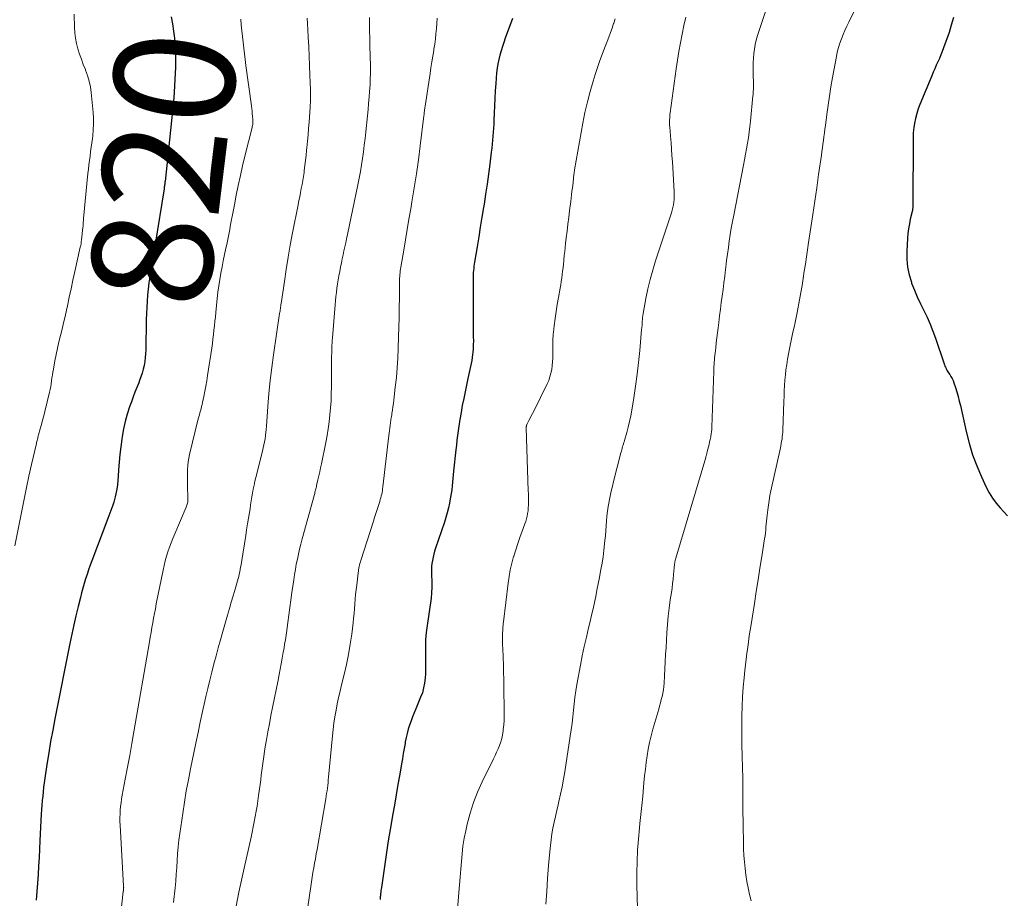
# Model space of a CAD drawing. Units: feet. Extents: x 2025000 to 2030029, y 550000 to 555000.
# Drawn here: x 2027911 to 2028074, y 550274 to 550420 of the extents above; entities that cross this region are included whole.
import ezdxf
from ezdxf.enums import TextEntityAlignment as Align

# ---------------------------------------------------------------- set-up
doc = ezdxf.new("R2010")
doc.units = ezdxf.units.FT
doc.header["$LTSCALE"] = 100
doc.header["$MEASUREMENT"] = 0
for name, color, linetype, lineweight in [('CONTOUR INDEX', 32, 'Continuous', 25), ('CONTOUR INDEX LABEL', 7, 'Continuous', 15), ('CONTOUR INTERMEDIATE', 40, 'Continuous', 15)]:
    doc.layers.add(name, color=color, linetype=linetype, lineweight=lineweight)
doc.styles.add('slant', font='romans.shx', dxfattribs={"oblique": 14.999978})

msp = doc.modelspace()

# ---------------------------------------------------------------- linework, layer by layer
at = {"layer": 'CONTOUR INDEX', "flags": 128}
for points, elevation in [([(2027935.71, 550420.08), (2027935.94, 550418.91), (2027936.13, 550417.72), (2027936.29, 550416.54), (2027936.39, 550415.34), (2027936.46, 550414.15), (2027936.46, 550412.95), (2027936.43, 550411.75), (2027936.15, 550406.56), (2027936.15, 550406.43), (2027936.14, 550406.3), (2027936.13, 550406.18), (2027936.11, 550406.05), (2027936.1, 550405.93), (2027936.09, 550405.8), (2027936.08, 550405.68), (2027936.06, 550405.55), (2027934.71, 550392.75), (2027934.7, 550392.69), (2027934.69, 550392.63), (2027934.69, 550392.57), (2027934.68, 550392.52), (2027934.67, 550392.46), (2027934.67, 550392.4), (2027934.66, 550392.35), (2027934.65, 550392.29), (2027934.63, 550392.11), (2027934.6, 550391.96), (2027934.58, 550391.81), (2027934.56, 550391.66), (2027934.54, 550391.51), (2027933.05, 550382.32), (2027932.87, 550381.25), (2027932.7, 550380.17), (2027932.52, 550379.1), (2027932.34, 550378.03), (2027932.32, 550377.89), (2027932.16, 550376.88), (2027932.02, 550375.87), (2027931.9, 550374.86), (2027931.81, 550373.85), (2027931.73, 550372.83), (2027931.67, 550371.81), (2027931.63, 550370.79), (2027931.6, 550369.77), (2027931.5, 550364.78), (2027931.47, 550364.12), (2027931.42, 550363.47), (2027931.33, 550362.81), (2027931.23, 550362.16), (2027931.09, 550361.52), (2027930.92, 550360.88), (2027930.71, 550360.26), (2027930.48, 550359.64), (2027930.34, 550359.3), (2027930.02, 550358.51), (2027929.71, 550357.72), (2027929.41, 550356.93), (2027929.12, 550356.14), (2027928.83, 550355.31), (2027928.43, 550354.09), (2027928.08, 550352.86), (2027927.81, 550351.61), (2027927.59, 550350.34), (2027927.52, 550349.9), (2027927.36, 550348.64), (2027927.21, 550347.37), (2027927.1, 550346.11), (2027927, 550344.84), (2027926.94, 550343.77), (2027926.88, 550343.04), (2027926.79, 550342.3), (2027926.68, 550341.58), (2027926.54, 550340.85), (2027926.42, 550340.35), (2027926.31, 550339.88), (2027926.19, 550339.42), (2027926.04, 550338.97), (2027925.88, 550338.52), (2027925.71, 550338.07), (2027925.53, 550337.62), (2027925.36, 550337.18), (2027925.2, 550336.73), (2027922.55, 550329.72), (2027922.28, 550328.97), (2027922.01, 550328.21), (2027921.76, 550327.45), (2027921.51, 550326.69), (2027921.28, 550325.92), (2027921.06, 550325.15), (2027920.85, 550324.38), (2027920.65, 550323.6), (2027920.27, 550322.1), (2027919.9, 550320.57), (2027919.55, 550319.04), (2027919.22, 550317.5), (2027918.9, 550315.96), (2027916.41, 550303.46), (2027916.05, 550301.57), (2027915.7, 550299.68), (2027915.39, 550297.78), (2027915.09, 550295.88), (2027914.74, 550293.56), (2027914.63, 550292.82), (2027914.54, 550292.08), (2027914.45, 550291.33), (2027914.38, 550290.59), (2027914.31, 550289.85), (2027914.25, 550289.1), (2027914.2, 550288.36), (2027914.15, 550287.61), (2027913.92, 550283.21), (2027913.85, 550281.8), (2027913.77, 550280.39), (2027913.69, 550278.98), (2027913.61, 550277.57), (2027913.52, 550276.16), (2027913.42, 550274.75), (2027913.31, 550273.34)], 820), ([(2027992.45, 550419.8), (2027991.24, 550416.55), (2027990.99, 550415.85), (2027990.76, 550415.14), (2027990.54, 550414.43), (2027990.33, 550413.72), (2027990.15, 550413), (2027990, 550412.27), (2027989.89, 550411.54), (2027989.81, 550410.81), (2027989.67, 550409.04), (2027989.57, 550407.8), (2027989.49, 550406.56), (2027989.43, 550405.32), (2027989.38, 550404.08), (2027989.35, 550402.93), (2027989.32, 550402.26), (2027989.29, 550401.59), (2027989.25, 550400.92), (2027989.2, 550400.25), (2027989.14, 550399.58), (2027989.08, 550398.92), (2027989, 550398.25), (2027988.92, 550397.59), (2027988.67, 550395.59), (2027988.45, 550393.93), (2027988.22, 550392.27), (2027987.97, 550390.61), (2027987.71, 550388.96), (2027987.62, 550388.42), (2027987.36, 550386.79), (2027987.09, 550385.16), (2027986.82, 550383.53), (2027986.56, 550381.9), (2027986.13, 550379.33), (2027986.07, 550378.99), (2027986.03, 550378.65), (2027985.99, 550378.3), (2027985.95, 550377.96), (2027985.93, 550377.61), (2027985.91, 550377.27), (2027985.9, 550376.92), (2027985.89, 550376.58), (2027985.88, 550371.1), (2027985.88, 550370.18), (2027985.88, 550369.27), (2027985.9, 550368.35), (2027985.92, 550367.44), (2027985.93, 550366.93), (2027985.94, 550366.27), (2027985.93, 550365.61), (2027985.89, 550364.95), (2027985.83, 550364.3), (2027985.8, 550364.01), (2027985.74, 550363.5), (2027985.67, 550362.99), (2027985.57, 550362.48), (2027985.46, 550361.98), (2027985.34, 550361.48), (2027985.22, 550360.98), (2027985.11, 550360.48), (2027985.01, 550359.97), (2027984.33, 550356.65), (2027984.1, 550355.51), (2027983.89, 550354.36), (2027983.7, 550353.2), (2027983.52, 550352.05), (2027983.42, 550351.32), (2027983.31, 550350.53), (2027983.21, 550349.73), (2027983.11, 550348.93), (2027983.02, 550348.13), (2027982.65, 550344.61), (2027982.58, 550343.99), (2027982.52, 550343.37), (2027982.46, 550342.76), (2027982.4, 550342.14), (2027982.34, 550341.52), (2027982.26, 550340.91), (2027982.16, 550340.3), (2027982.05, 550339.69), (2027981.97, 550339.29), (2027981.8, 550338.49), (2027981.61, 550337.69), (2027981.38, 550336.9), (2027981.13, 550336.11), (2027979.66, 550331.78), (2027979.5, 550331.29), (2027979.36, 550330.79), (2027979.24, 550330.29), (2027979.13, 550329.78), (2027979.04, 550329.27), (2027978.99, 550328.76), (2027978.96, 550328.25), (2027978.96, 550327.73), (2027979.03, 550325.93), (2027979.03, 550325.62), (2027979.03, 550325.32), (2027979.03, 550325.01), (2027979.01, 550324.71), (2027978.99, 550324.41), (2027978.97, 550324.1), (2027978.93, 550323.8), (2027978.9, 550323.5), (2027978.25, 550318.95), (2027978.11, 550317.77), (2027978.01, 550316.58), (2027977.97, 550315.4), (2027977.97, 550314.2), (2027977.98, 550313.46), (2027977.99, 550312.64), (2027977.98, 550311.82), (2027977.96, 550311), (2027977.92, 550310.18), (2027977.82, 550309.37), (2027977.68, 550308.57), (2027977.46, 550307.79), (2027977.18, 550307.02), (2027976.38, 550305.11), (2027976.11, 550304.44), (2027975.84, 550303.77), (2027975.59, 550303.09), (2027975.35, 550302.41), (2027975.12, 550301.72), (2027974.93, 550301.03), (2027974.77, 550300.32), (2027974.63, 550299.62), (2027974.58, 550299.35), (2027974.44, 550298.51), (2027974.3, 550297.66), (2027974.15, 550296.82), (2027974.01, 550295.97), (2027973.7, 550294.23), (2027973.41, 550292.51), (2027973.11, 550290.79), (2027972.81, 550289.08), (2027972.5, 550287.36), (2027972.44, 550286.98), (2027972.11, 550285.07), (2027971.8, 550283.15), (2027971.5, 550281.24), (2027971.22, 550279.32), (2027970.66, 550275.43), (2027970.62, 550275.17), (2027970.59, 550274.9), (2027970.56, 550274.64), (2027970.53, 550274.38), (2027970.52, 550274.26), (2027970.5, 550274.05), (2027970.48, 550273.85), (2027970.46, 550273.64), (2027970.44, 550273.44)], 800), ([(2028065.69, 550419.96), (2028065.35, 550418.72), (2028064.97, 550417.49), (2028064.08, 550414.94), (2028063.86, 550414.35), (2028063.63, 550413.76), (2028063.38, 550413.18), (2028063.11, 550412.61), (2028062.85, 550412.04), (2028062.59, 550411.47), (2028062.33, 550410.89), (2028062.09, 550410.31), (2028060.13, 550405.55), (2028059.85, 550404.78), (2028059.6, 550404.01), (2028059.41, 550403.22), (2028059.25, 550402.42), (2028059.14, 550401.72), (2028059.08, 550401.27), (2028059.03, 550400.81), (2028059.01, 550400.35), (2028059, 550399.89), (2028058.97, 550388.84), (2028058.97, 550388.71), (2028058.96, 550388.57), (2028058.95, 550388.44), (2028058.94, 550388.3), (2028058.93, 550388.17), (2028058.91, 550388.03), (2028058.88, 550387.9), (2028058.85, 550387.77), (2028058.54, 550386.47), (2028058.38, 550385.68), (2028058.24, 550384.89), (2028058.14, 550384.1), (2028058.07, 550383.3), (2028057.94, 550381.11), (2028057.95, 550379.81), (2028058.06, 550378.51), (2028058.33, 550377.24), (2028058.71, 550375.99), (2028058.76, 550375.85), (2028059.21, 550374.69), (2028059.7, 550373.54), (2028060.22, 550372.41), (2028060.77, 550371.29), (2028061.32, 550370.17), (2028061.83, 550369.03), (2028062.29, 550367.87), (2028062.72, 550366.7), (2028064.14, 550362.46), (2028064.21, 550362.26), (2028064.29, 550362.05), (2028064.38, 550361.86), (2028064.47, 550361.66), (2028064.57, 550361.47), (2028064.67, 550361.28), (2028064.78, 550361.1), (2028064.9, 550360.92), (2028065.09, 550360.64), (2028065.3, 550360.32), (2028065.48, 550359.98), (2028065.64, 550359.64), (2028065.77, 550359.28), (2028066.03, 550358.52), (2028066.27, 550357.77), (2028066.49, 550357.01), (2028066.68, 550356.25), (2028066.86, 550355.49), (2028067.81, 550351.17), (2028068.3, 550349.24), (2028068.87, 550347.34), (2028069.57, 550345.48), (2028070.35, 550343.65), (2028071.15, 550341.94), (2028071.64, 550341.01), (2028072.18, 550340.12), (2028072.8, 550339.28), (2028073.48, 550338.48), (2028074.71, 550337.16)], 780)]:
    msp.add_lwpolyline(points, dxfattribs=dict(at, elevation=elevation))
at = {"layer": 'CONTOUR INTERMEDIATE', "flags": 128}
for points, elevation in [([(2027919.61, 550420.53), (2027919.66, 550418.33), (2027919.71, 550417.43), (2027919.82, 550416.53), (2027920, 550415.65), (2027920.24, 550414.77), (2027920.52, 550413.9), (2027920.81, 550413.04), (2027921.13, 550412.19), (2027921.47, 550411.34), (2027921.51, 550411.24), (2027921.84, 550410.33), (2027922.11, 550409.41), (2027922.3, 550408.47), (2027922.43, 550407.52), (2027922.76, 550404.21), (2027922.82, 550403.24), (2027922.84, 550402.27), (2027922.79, 550401.31), (2027922.7, 550400.34), (2027922.64, 550399.87), (2027922.55, 550399.14), (2027922.45, 550398.42), (2027922.35, 550397.69), (2027922.25, 550396.96), (2027922.15, 550396.23), (2027922.06, 550395.5), (2027921.98, 550394.77), (2027921.9, 550394.04), (2027921.17, 550386.57), (2027921.15, 550386.39), (2027921.14, 550386.21), (2027921.12, 550386.02), (2027921.11, 550385.84), (2027921.1, 550385.66), (2027921.09, 550385.47), (2027921.08, 550385.29), (2027921.06, 550385.11), (2027920.83, 550383.03), (2027920.79, 550382.72), (2027920.75, 550382.42), (2027920.69, 550382.12), (2027920.63, 550381.82), (2027919.72, 550377.76), (2027919.4, 550376.34), (2027919.09, 550374.92), (2027918.78, 550373.5), (2027918.48, 550372.07), (2027918.32, 550371.33), (2027918.09, 550370.28), (2027917.85, 550369.23), (2027917.59, 550368.19), (2027917.33, 550367.14), (2027917.07, 550366.1), (2027916.82, 550365.05), (2027916.61, 550364), (2027916.4, 550362.94), (2027916.15, 550361.53), (2027916.07, 550361.05), (2027915.99, 550360.57), (2027915.92, 550360.09), (2027915.86, 550359.61), (2027915.79, 550359.13), (2027915.72, 550358.65), (2027915.62, 550358.18), (2027915.51, 550357.7), (2027914.73, 550354.49), (2027914.55, 550353.78), (2027914.37, 550353.07), (2027914.18, 550352.37), (2027913.98, 550351.66), (2027913.69, 550350.61), (2027913.64, 550350.43), (2027913.59, 550350.25), (2027913.55, 550350.07), (2027913.5, 550349.9), (2027913.45, 550349.72), (2027913.41, 550349.54), (2027913.37, 550349.36), (2027913.33, 550349.18), (2027912.53, 550345.71), (2027912.1, 550343.79), (2027911.68, 550341.88), (2027911.28, 550339.95), (2027910.89, 550338.03), (2027909.73, 550332.18)], 824), ([(2028034.79, 550421.95), (2028033.16, 550416.97), (2028032.95, 550416.23), (2028032.77, 550415.49), (2028032.64, 550414.74), (2028032.55, 550413.98), (2028032.49, 550413.21), (2028032.45, 550412.45), (2028032.43, 550411.68), (2028032.43, 550410.92), (2028032.46, 550408.6), (2028032.46, 550408.4), (2028032.46, 550408.19), (2028032.46, 550407.98), (2028032.45, 550407.77), (2028032.44, 550407.56), (2028032.43, 550407.35), (2028032.42, 550407.14), (2028032.4, 550406.94), (2028032, 550402.78), (2028031.9, 550401.86), (2028031.79, 550400.93), (2028031.65, 550400.01), (2028031.5, 550399.1), (2028031.34, 550398.18), (2028031.18, 550397.26), (2028031, 550396.35), (2028030.83, 550395.44), (2028029.2, 550387.15), (2028028.99, 550386.07), (2028028.8, 550385), (2028028.63, 550383.92), (2028028.46, 550382.84), (2028028.31, 550381.76), (2028028.16, 550380.68), (2028028.02, 550379.6), (2028027.89, 550378.52), (2028027.83, 550378.09), (2028027.7, 550376.99), (2028027.56, 550375.89), (2028027.42, 550374.79), (2028027.27, 550373.7), (2028027.12, 550372.6), (2028026.98, 550371.5), (2028026.84, 550370.4), (2028026.7, 550369.3), (2028026.59, 550368.39), (2028026.49, 550367.57), (2028026.39, 550366.75), (2028026.3, 550365.92), (2028026.21, 550365.1), (2028026.11, 550364.2), (2028026.07, 550363.83), (2028026.03, 550363.45), (2028025.99, 550363.08), (2028025.96, 550362.7), (2028025.93, 550362.33), (2028025.91, 550361.95), (2028025.89, 550361.57), (2028025.87, 550361.19), (2028025.57, 550351.9), (2028025.56, 550351.78), (2028025.56, 550351.65), (2028025.55, 550351.52), (2028025.54, 550351.4), (2028025.53, 550351.27), (2028025.51, 550351.15), (2028025.5, 550351.02), (2028025.47, 550350.9), (2028025.37, 550350.3), (2028025.28, 550349.88), (2028025.2, 550349.46), (2028025.1, 550349.04), (2028025, 550348.63), (2028024.81, 550347.87), (2028024.78, 550347.74), (2028024.75, 550347.62), (2028024.72, 550347.5), (2028024.68, 550347.38), (2028024.65, 550347.26), (2028024.62, 550347.14), (2028024.58, 550347.01), (2028024.54, 550346.89), (2028019.57, 550330.15), (2028019.51, 550329.96), (2028019.47, 550329.76), (2028019.43, 550329.56), (2028019.4, 550329.35), (2028019.38, 550329.15), (2028019.35, 550328.95), (2028019.33, 550328.74), (2028019.31, 550328.54), (2028019.21, 550327.44), (2028019.14, 550326.68), (2028019.05, 550325.93), (2028018.95, 550325.18), (2028018.85, 550324.42), (2028018.66, 550323.21), (2028018.48, 550321.85), (2028018.31, 550320.48), (2028018.19, 550319.11), (2028018.1, 550317.74), (2028017.96, 550315.29), (2028017.89, 550314.11), (2028017.83, 550312.94), (2028017.76, 550311.77), (2028017.69, 550310.59), (2028017.62, 550309.35), (2028017.58, 550308.8), (2028017.51, 550308.25), (2028017.41, 550307.71), (2028017.3, 550307.17), (2028017.17, 550306.64), (2028017.03, 550306.1), (2028016.88, 550305.57), (2028016.73, 550305.04), (2028015.76, 550301.71), (2028015.47, 550300.62), (2028015.21, 550299.52), (2028014.99, 550298.42), (2028014.81, 550297.31), (2028014.66, 550296.19), (2028014.52, 550295.07), (2028014.4, 550293.95), (2028014.29, 550292.83), (2028014.22, 550292.07), (2028014.07, 550290.57), (2028013.92, 550289.07), (2028013.77, 550287.57), (2028013.61, 550286.07), (2028013.53, 550285.33), (2028013.36, 550283.47), (2028013.23, 550281.6), (2028013.15, 550279.72), (2028013.11, 550277.85), (2028013.1, 550277.73), (2028013.11, 550275.79), (2028013.14, 550273.86), (2028013.21, 550271.93)], 788), ([(2028049.22, 550421.05), (2028048.32, 550419.22), (2028047.99, 550418.53), (2028047.67, 550417.83), (2028047.37, 550417.13), (2028047.08, 550416.42), (2028046.82, 550415.7), (2028046.59, 550414.97), (2028046.4, 550414.23), (2028046.25, 550413.49), (2028045.62, 550409.99), (2028045.36, 550408.46), (2028045.11, 550406.93), (2028044.89, 550405.4), (2028044.67, 550403.87), (2028044.43, 550402.03), (2028044.35, 550401.41), (2028044.26, 550400.8), (2028044.18, 550400.18), (2028044.1, 550399.56), (2028044.01, 550398.94), (2028043.93, 550398.32), (2028043.84, 550397.7), (2028043.76, 550397.08), (2028043.31, 550393.9), (2028042.99, 550391.69), (2028042.67, 550389.48), (2028042.34, 550387.27), (2028042, 550385.06), (2028041.62, 550382.58), (2028041.44, 550381.39), (2028041.27, 550380.2), (2028041.1, 550379.02), (2028040.93, 550377.83), (2028040.76, 550376.64), (2028040.57, 550375.46), (2028040.37, 550374.27), (2028040.15, 550373.09), (2028039.74, 550370.97), (2028039.57, 550370.14), (2028039.4, 550369.32), (2028039.22, 550368.5), (2028039.03, 550367.68), (2028038.84, 550366.85), (2028038.66, 550366.03), (2028038.5, 550365.21), (2028038.35, 550364.38), (2028038.14, 550363.21), (2028038, 550362.34), (2028037.88, 550361.46), (2028037.79, 550360.58), (2028037.71, 550359.7), (2028037.65, 550358.81), (2028037.6, 550357.93), (2028037.56, 550357.04), (2028037.53, 550356.15), (2028037.36, 550351.41), (2028037.34, 550351.04), (2028037.32, 550350.67), (2028037.27, 550350.3), (2028037.22, 550349.93), (2028037.16, 550349.57), (2028037.1, 550349.2), (2028037.02, 550348.83), (2028036.95, 550348.47), (2028035.36, 550341.31), (2028035.2, 550340.53), (2028035.06, 550339.74), (2028034.95, 550338.95), (2028034.85, 550338.15), (2028034.75, 550337.26), (2028034.7, 550336.78), (2028034.65, 550336.29), (2028034.61, 550335.8), (2028034.56, 550335.31), (2028034.52, 550334.82), (2028034.46, 550334.33), (2028034.4, 550333.84), (2028034.33, 550333.36), (2028033.86, 550330.43), (2028033.55, 550328.48), (2028033.24, 550326.53), (2028032.93, 550324.58), (2028032.63, 550322.63), (2028032.07, 550319.12), (2028031.93, 550318.17), (2028031.78, 550317.21), (2028031.65, 550316.25), (2028031.52, 550315.29), (2028031.39, 550314.33), (2028031.27, 550313.37), (2028031.16, 550312.41), (2028031.06, 550311.45), (2028030.93, 550310.24), (2028030.79, 550308.68), (2028030.67, 550307.11), (2028030.59, 550305.54), (2028030.54, 550303.97), (2028030.54, 550303.87), (2028030.52, 550302.25), (2028030.52, 550300.63), (2028030.54, 550299.01), (2028030.58, 550297.39), (2028030.65, 550295.2), (2028030.69, 550293.74), (2028030.72, 550292.28), (2028030.73, 550290.83), (2028030.73, 550289.37), (2028030.73, 550287.91), (2028030.74, 550286.45), (2028030.77, 550285), (2028030.8, 550283.54), (2028030.85, 550281.85), (2028030.9, 550280.76), (2028030.97, 550279.67), (2028031.08, 550278.58), (2028031.21, 550277.5), (2028031.39, 550276.42), (2028031.59, 550275.35), (2028031.83, 550274.28), (2028032.1, 550273.22)], 784), ([(2027947.3, 550419.72), (2027947.38, 550418.75), (2027947.46, 550417.79), (2027947.56, 550416.82), (2027947.67, 550415.86), (2027947.79, 550414.9), (2027947.91, 550413.94), (2027948.04, 550412.98), (2027948.16, 550412.02), (2027949.05, 550405.3), (2027949.11, 550404.87), (2027949.16, 550404.44), (2027949.21, 550404), (2027949.25, 550403.57), (2027949.3, 550403.05), (2027949.31, 550402.88), (2027949.32, 550402.71), (2027949.31, 550402.54), (2027949.3, 550402.36), (2027949.27, 550402.19), (2027949.24, 550402.02), (2027949.21, 550401.85), (2027949.17, 550401.69), (2027947.98, 550396.94), (2027947.59, 550395.33), (2027947.22, 550393.71), (2027946.87, 550392.09), (2027946.54, 550390.47), (2027946.23, 550388.86), (2027946.07, 550388.04), (2027945.91, 550387.21), (2027945.76, 550386.39), (2027945.61, 550385.57), (2027945.46, 550384.74), (2027945.3, 550383.92), (2027945.13, 550383.1), (2027944.95, 550382.28), (2027944.82, 550381.64), (2027944.6, 550380.61), (2027944.38, 550379.57), (2027944.18, 550378.54), (2027943.98, 550377.5), (2027943.8, 550376.46), (2027943.63, 550375.41), (2027943.5, 550374.36), (2027943.38, 550373.31), (2027943.14, 550370.99), (2027943.07, 550370.25), (2027942.99, 550369.5), (2027942.92, 550368.76), (2027942.84, 550368.02), (2027942.76, 550367.28), (2027942.67, 550366.54), (2027942.57, 550365.8), (2027942.46, 550365.06), (2027941.77, 550360.47), (2027941.64, 550359.61), (2027941.49, 550358.75), (2027941.33, 550357.89), (2027941.15, 550357.03), (2027940.94, 550356.01), (2027940.86, 550355.66), (2027940.78, 550355.32), (2027940.69, 550354.98), (2027940.59, 550354.64), (2027940.5, 550354.3), (2027940.41, 550353.96), (2027940.32, 550353.62), (2027940.23, 550353.27), (2027938.8, 550347.39), (2027938.67, 550346.77), (2027938.56, 550346.14), (2027938.5, 550345.52), (2027938.45, 550344.89), (2027938.43, 550344.25), (2027938.42, 550343.62), (2027938.42, 550342.99), (2027938.44, 550342.35), (2027938.5, 550340.01), (2027938.5, 550339.82), (2027938.49, 550339.64), (2027938.47, 550339.46), (2027938.44, 550339.28), (2027938.4, 550339.11), (2027938.35, 550338.93), (2027938.29, 550338.76), (2027938.22, 550338.59), (2027936.31, 550334.16), (2027936.01, 550333.43), (2027935.72, 550332.7), (2027935.45, 550331.96), (2027935.2, 550331.21), (2027934.97, 550330.46), (2027934.75, 550329.7), (2027934.56, 550328.94), (2027934.39, 550328.17), (2027933.25, 550322.53), (2027933.1, 550321.75), (2027932.95, 550320.96), (2027932.8, 550320.17), (2027932.66, 550319.38), (2027932.53, 550318.6), (2027932.39, 550317.81), (2027932.25, 550317.02), (2027932.12, 550316.23), (2027929.53, 550301.28), (2027929.19, 550299.32), (2027928.84, 550297.36), (2027928.48, 550295.39), (2027928.11, 550293.43), (2027927.6, 550290.75), (2027927.49, 550290.13), (2027927.4, 550289.51), (2027927.33, 550288.89), (2027927.27, 550288.27), (2027927.23, 550287.64), (2027927.21, 550287.02), (2027927.22, 550286.39), (2027927.25, 550285.77), (2027927.83, 550275.66), (2027927.83, 550275.58), (2027927.84, 550275.49), (2027927.83, 550275.41), (2027927.83, 550275.32), (2027927.83, 550275.28), (2027927.82, 550275.22), (2027927.82, 550275.15), (2027927.81, 550275.09), (2027927.8, 550275.02), (2027927.79, 550274.96), (2027927.78, 550274.89), (2027927.77, 550274.82), (2027927.76, 550274.76), (2027926.86, 550266.53)], 816), ([(2027958.32, 550419.88), (2027958.37, 550418.91), (2027958.42, 550417.93), (2027958.5, 550416.71), (2027958.58, 550415.13), (2027958.66, 550413.56), (2027958.73, 550411.99), (2027958.79, 550410.41), (2027958.87, 550407.98), (2027958.88, 550407.62), (2027958.88, 550407.26), (2027958.88, 550406.9), (2027958.88, 550406.54), (2027958.87, 550406.18), (2027958.86, 550405.82), (2027958.84, 550405.46), (2027958.81, 550405.1), (2027958.63, 550402.6), (2027958.55, 550401.54), (2027958.47, 550400.47), (2027958.38, 550399.41), (2027958.28, 550398.35), (2027958.24, 550397.91), (2027958.16, 550397.07), (2027958.07, 550396.23), (2027957.96, 550395.39), (2027957.85, 550394.56), (2027957.81, 550394.23), (2027957.71, 550393.56), (2027957.6, 550392.89), (2027957.48, 550392.22), (2027957.35, 550391.55), (2027957.22, 550390.88), (2027957.09, 550390.21), (2027956.96, 550389.55), (2027956.82, 550388.88), (2027955.9, 550384.18), (2027955.52, 550382.17), (2027955.17, 550380.15), (2027954.84, 550378.13), (2027954.53, 550376.11), (2027954, 550372.48), (2027953.97, 550372.27), (2027953.94, 550372.06), (2027953.91, 550371.85), (2027953.88, 550371.63), (2027953.85, 550371.42), (2027953.82, 550371.21), (2027953.79, 550371), (2027953.75, 550370.79), (2027952.75, 550363.95), (2027952.46, 550361.81), (2027952.2, 550359.66), (2027951.98, 550357.5), (2027951.8, 550355.34), (2027951.56, 550352.07), (2027951.52, 550351.54), (2027951.46, 550351.02), (2027951.39, 550350.51), (2027951.32, 550349.99), (2027951.22, 550349.48), (2027951.12, 550348.96), (2027951.01, 550348.45), (2027950.89, 550347.94), (2027949.8, 550343.55), (2027949.64, 550342.91), (2027949.5, 550342.27), (2027949.37, 550341.62), (2027949.25, 550340.97), (2027949.14, 550340.32), (2027949.03, 550339.67), (2027948.93, 550339.02), (2027948.83, 550338.36), (2027948.73, 550337.75), (2027948.58, 550336.79), (2027948.43, 550335.83), (2027948.27, 550334.87), (2027948.12, 550333.91), (2027947.41, 550329.43), (2027947.34, 550329.05), (2027947.27, 550328.66), (2027947.2, 550328.27), (2027947.13, 550327.89), (2027947.04, 550327.51), (2027946.95, 550327.12), (2027946.85, 550326.75), (2027946.75, 550326.37), (2027946.35, 550324.98), (2027946.04, 550323.9), (2027945.72, 550322.83), (2027945.41, 550321.76), (2027945.1, 550320.68), (2027944.3, 550317.94), (2027943.92, 550316.6), (2027943.54, 550315.26), (2027943.18, 550313.92), (2027942.82, 550312.57), (2027942.48, 550311.22), (2027942.15, 550309.87), (2027941.82, 550308.51), (2027941.51, 550307.16), (2027941.34, 550306.39), (2027940.96, 550304.65), (2027940.57, 550302.91), (2027940.2, 550301.17), (2027939.83, 550299.42), (2027938.95, 550295.16), (2027938.58, 550293.31), (2027938.24, 550291.46), (2027937.93, 550289.6), (2027937.64, 550287.74), (2027937.16, 550284.41), (2027937.01, 550283.28), (2027936.89, 550282.15), (2027936.79, 550281.02), (2027936.72, 550279.88), (2027936.66, 550278.75), (2027936.58, 550277.61), (2027936.48, 550276.48), (2027936.38, 550275.34), (2027936.12, 550272.9)], 812), ([(2027968.7, 550420), (2027968.69, 550418.86), (2027968.69, 550417.72), (2027968.71, 550416.58), (2027968.74, 550415.44), (2027968.76, 550414.85), (2027968.79, 550414.01), (2027968.81, 550413.17), (2027968.82, 550412.33), (2027968.83, 550411.48), (2027968.83, 550410.64), (2027968.81, 550409.81), (2027968.78, 550408.97), (2027968.73, 550408.13), (2027968.7, 550407.75), (2027968.62, 550406.72), (2027968.54, 550405.69), (2027968.44, 550404.67), (2027968.34, 550403.64), (2027968.07, 550400.99), (2027967.95, 550399.88), (2027967.82, 550398.78), (2027967.67, 550397.68), (2027967.52, 550396.57), (2027967.35, 550395.48), (2027967.17, 550394.38), (2027966.96, 550393.29), (2027966.74, 550392.2), (2027965.01, 550383.9), (2027964.87, 550383.22), (2027964.73, 550382.55), (2027964.58, 550381.88), (2027964.44, 550381.21), (2027964.29, 550380.53), (2027964.15, 550379.86), (2027964.01, 550379.19), (2027963.88, 550378.51), (2027963.74, 550377.77), (2027963.61, 550377.08), (2027963.49, 550376.39), (2027963.38, 550375.7), (2027963.28, 550375), (2027963.19, 550374.31), (2027963.11, 550373.61), (2027963.04, 550372.91), (2027962.97, 550372.21), (2027962.51, 550366.76), (2027962.48, 550366.33), (2027962.45, 550365.9), (2027962.43, 550365.47), (2027962.42, 550365.04), (2027962.41, 550364.61), (2027962.4, 550364.18), (2027962.39, 550363.75), (2027962.39, 550363.32), (2027962.36, 550358.62), (2027962.33, 550357.45), (2027962.29, 550356.29), (2027962.21, 550355.13), (2027962.11, 550353.97), (2027961.97, 550352.81), (2027961.82, 550351.66), (2027961.62, 550350.51), (2027961.41, 550349.37), (2027960.7, 550345.83), (2027960.56, 550345.16), (2027960.42, 550344.5), (2027960.27, 550343.83), (2027960.12, 550343.17), (2027959.9, 550342.22), (2027959.86, 550342.03), (2027959.81, 550341.84), (2027959.77, 550341.65), (2027959.72, 550341.47), (2027959.67, 550341.28), (2027959.62, 550341.09), (2027959.57, 550340.9), (2027959.52, 550340.72), (2027957.5, 550333.33), (2027957.28, 550332.49), (2027957.07, 550331.66), (2027956.88, 550330.81), (2027956.69, 550329.97), (2027956.52, 550329.12), (2027956.37, 550328.27), (2027956.22, 550327.42), (2027956.09, 550326.56), (2027955.77, 550324.44), (2027955.59, 550323.19), (2027955.42, 550321.94), (2027955.25, 550320.69), (2027955.09, 550319.44), (2027954.87, 550317.75), (2027954.82, 550317.35), (2027954.76, 550316.94), (2027954.7, 550316.54), (2027954.64, 550316.13), (2027954.57, 550315.73), (2027954.5, 550315.32), (2027954.43, 550314.92), (2027954.36, 550314.52), (2027954.17, 550313.51), (2027954, 550312.6), (2027953.83, 550311.7), (2027953.65, 550310.79), (2027953.48, 550309.88), (2027952.58, 550305.34), (2027952.31, 550303.99), (2027952.06, 550302.64), (2027951.8, 550301.28), (2027951.56, 550299.93), (2027951.35, 550298.77), (2027951.22, 550297.99), (2027951.1, 550297.21), (2027950.99, 550296.43), (2027950.89, 550295.65), (2027950.79, 550294.87), (2027950.7, 550294.09), (2027950.6, 550293.31), (2027950.5, 550292.53), (2027950.25, 550290.69), (2027950.13, 550289.82), (2027950, 550288.94), (2027949.86, 550288.08), (2027949.7, 550287.21), (2027949.54, 550286.34), (2027949.37, 550285.48), (2027949.19, 550284.62), (2027949, 550283.76), (2027947.86, 550278.62), (2027947.74, 550278.12), (2027947.63, 550277.62), (2027947.52, 550277.12), (2027947.4, 550276.63), (2027947.29, 550276.13), (2027947.18, 550275.63), (2027947.07, 550275.13), (2027946.98, 550274.63), (2027946.54, 550272.29)], 808), ([(2027979.92, 550419.87), (2027979.86, 550419.01), (2027979.8, 550418.14), (2027979.72, 550417.28), (2027979.63, 550416.43), (2027979.51, 550415.57), (2027979.38, 550414.71), (2027979.35, 550414.51), (2027979.2, 550413.55), (2027979.04, 550412.6), (2027978.89, 550411.64), (2027978.75, 550410.68), (2027977.91, 550405.24), (2027977.88, 550405.04), (2027977.85, 550404.84), (2027977.83, 550404.64), (2027977.81, 550404.44), (2027977.78, 550404.24), (2027977.76, 550404.04), (2027977.74, 550403.84), (2027977.71, 550403.64), (2027977.11, 550398.66), (2027976.81, 550396.33), (2027976.48, 550394), (2027976.12, 550391.69), (2027975.74, 550389.37), (2027975.53, 550388.18), (2027975.24, 550386.46), (2027974.94, 550384.75), (2027974.65, 550383.03), (2027974.36, 550381.31), (2027973.88, 550378.48), (2027973.84, 550378.18), (2027973.79, 550377.87), (2027973.76, 550377.57), (2027973.73, 550377.26), (2027973.71, 550376.96), (2027973.69, 550376.65), (2027973.68, 550376.34), (2027973.67, 550376.03), (2027973.65, 550373.4), (2027973.63, 550371.78), (2027973.6, 550370.15), (2027973.56, 550368.53), (2027973.51, 550366.9), (2027973.45, 550365), (2027973.38, 550363.38), (2027973.28, 550361.76), (2027973.14, 550360.14), (2027972.97, 550358.53), (2027972.72, 550356.42), (2027972.65, 550355.86), (2027972.58, 550355.3), (2027972.5, 550354.74), (2027972.41, 550354.18), (2027972.37, 550353.92), (2027972.3, 550353.49), (2027972.24, 550353.07), (2027972.18, 550352.64), (2027972.12, 550352.21), (2027972.06, 550351.79), (2027972, 550351.36), (2027971.95, 550350.93), (2027971.9, 550350.5), (2027970.9, 550342), (2027970.86, 550341.69), (2027970.82, 550341.39), (2027970.76, 550341.08), (2027970.71, 550340.78), (2027970.64, 550340.48), (2027970.57, 550340.18), (2027970.48, 550339.88), (2027970.39, 550339.58), (2027970.16, 550338.87), (2027969.95, 550338.22), (2027969.74, 550337.57), (2027969.53, 550336.92), (2027969.32, 550336.27), (2027967.24, 550329.76), (2027967.17, 550329.51), (2027967.1, 550329.26), (2027967.03, 550329), (2027966.97, 550328.74), (2027966.92, 550328.48), (2027966.87, 550328.22), (2027966.83, 550327.96), (2027966.8, 550327.7), (2027966.55, 550325.66), (2027966.46, 550324.88), (2027966.37, 550324.1), (2027966.31, 550323.31), (2027966.24, 550322.53), (2027966.18, 550321.74), (2027966.12, 550320.96), (2027966.04, 550320.17), (2027965.95, 550319.39), (2027965.73, 550317.54), (2027965.49, 550315.84), (2027965.21, 550314.15), (2027964.87, 550312.47), (2027964.48, 550310.8), (2027964.04, 550309.07), (2027963.78, 550308.02), (2027963.54, 550306.97), (2027963.32, 550305.92), (2027963.12, 550304.86), (2027962.94, 550303.8), (2027962.77, 550302.74), (2027962.64, 550301.67), (2027962.53, 550300.6), (2027961.89, 550293.75), (2027961.84, 550293.29), (2027961.79, 550292.84), (2027961.74, 550292.39), (2027961.68, 550291.93), (2027961.62, 550291.48), (2027961.55, 550291.03), (2027961.48, 550290.58), (2027961.41, 550290.13), (2027959.96, 550281.76), (2027959.83, 550280.99), (2027959.69, 550280.21), (2027959.56, 550279.44), (2027959.42, 550278.67), (2027959.29, 550277.89), (2027959.16, 550277.11), (2027959.04, 550276.34), (2027958.92, 550275.56), (2027958.42, 550272.18)], 804), ([(2028009.5, 550419.78), (2028009.28, 550419.06), (2028009.25, 550418.99), (2028009, 550418.23), (2028008.74, 550417.48), (2028008.46, 550416.74), (2028008.17, 550416), (2028007.83, 550415.17), (2028007.38, 550414.01), (2028006.94, 550412.85), (2028006.54, 550411.67), (2028006.16, 550410.49), (2028005.83, 550409.42), (2028005.33, 550407.69), (2028004.88, 550405.95), (2028004.48, 550404.19), (2028004.14, 550402.43), (2028002.75, 550394.69), (2028002.72, 550394.49), (2028002.69, 550394.29), (2028002.66, 550394.09), (2028002.64, 550393.89), (2028002.63, 550393.82), (2028002.62, 550393.65), (2028002.6, 550393.49), (2028002.58, 550393.32), (2028002.57, 550393.15), (2028002.55, 550392.99), (2028002.54, 550392.82), (2028002.52, 550392.66), (2028002.5, 550392.49), (2028002.4, 550391.68), (2028002.32, 550391.1), (2028002.25, 550390.53), (2028002.18, 550389.96), (2028002.11, 550389.38), (2028001.92, 550387.9), (2028001.78, 550386.77), (2028001.64, 550385.63), (2028001.5, 550384.49), (2028001.37, 550383.36), (2028001.26, 550382.42), (2028001.19, 550381.75), (2028001.12, 550381.08), (2028001.05, 550380.41), (2028000.98, 550379.74), (2028000.96, 550379.54), (2028000.9, 550378.97), (2028000.84, 550378.41), (2028000.77, 550377.84), (2028000.7, 550377.27), (2028000.63, 550376.71), (2028000.54, 550376.14), (2028000.45, 550375.58), (2028000.35, 550375.02), (2028000.07, 550373.47), (2027999.87, 550372.29), (2027999.69, 550371.12), (2027999.52, 550369.94), (2027999.37, 550368.75), (2027999.31, 550368.19), (2027999.22, 550367.29), (2027999.16, 550366.39), (2027999.13, 550365.48), (2027999.12, 550364.57), (2027999.13, 550364.04), (2027999.12, 550363.4), (2027999.09, 550362.76), (2027999.04, 550362.13), (2027998.96, 550361.5), (2027998.83, 550360.87), (2027998.67, 550360.26), (2027998.46, 550359.67), (2027998.2, 550359.09), (2027995.97, 550354.59), (2027995.77, 550354.19), (2027995.57, 550353.8), (2027995.37, 550353.41), (2027995.17, 550353.01), (2027994.83, 550352.35), (2027994.8, 550352.29), (2027994.78, 550352.23), (2027994.76, 550352.16), (2027994.74, 550352.09), (2027994.73, 550352.02), (2027994.72, 550351.95), (2027994.72, 550351.88), (2027994.72, 550351.81), (2027995.07, 550341.34), (2027995.08, 550340.86), (2027995.09, 550340.39), (2027995.1, 550339.91), (2027995.1, 550339.43), (2027995.1, 550339.39), (2027995.09, 550338.93), (2027995.07, 550338.48), (2027995.02, 550338.03), (2027994.96, 550337.57), (2027994.87, 550337.13), (2027994.76, 550336.68), (2027994.63, 550336.25), (2027994.49, 550335.82), (2027994.05, 550334.62), (2027993.68, 550333.6), (2027993.32, 550332.56), (2027992.99, 550331.53), (2027992.66, 550330.48), (2027992.63, 550330.4), (2027992.33, 550329.31), (2027992.07, 550328.21), (2027991.87, 550327.09), (2027991.7, 550325.97), (2027990.93, 550319.58), (2027990.9, 550319.28), (2027990.87, 550318.98), (2027990.85, 550318.68), (2027990.83, 550318.38), (2027990.81, 550318.08), (2027990.8, 550317.78), (2027990.79, 550317.47), (2027990.79, 550317.17), (2027990.78, 550316.92), (2027990.78, 550316.49), (2027990.78, 550316.06), (2027990.79, 550315.62), (2027990.81, 550315.19), (2027990.87, 550313.63), (2027990.92, 550312.41), (2027990.96, 550311.2), (2027990.99, 550309.98), (2027991.02, 550308.77), (2027991.08, 550304.68), (2027991.07, 550303.93), (2027991.05, 550303.18), (2027990.99, 550302.43), (2027990.91, 550301.68), (2027990.88, 550301.4), (2027990.78, 550300.8), (2027990.65, 550300.2), (2027990.48, 550299.62), (2027990.28, 550299.04), (2027990.05, 550298.47), (2027989.81, 550297.91), (2027989.56, 550297.35), (2027989.29, 550296.8), (2027987.38, 550292.95), (2027986.62, 550291.26), (2027985.94, 550289.54), (2027985.39, 550287.77), (2027984.92, 550285.97), (2027984.68, 550284.85), (2027984.43, 550283.59), (2027984.21, 550282.31), (2027984.06, 550281.03), (2027983.94, 550279.74), (2027983.84, 550278.45), (2027983.75, 550277.15), (2027983.65, 550275.86), (2027983.55, 550274.57), (2027982.93, 550266.81)], 796), ([(2028021.24, 550420.04), (2028020.91, 550418.63), (2028020.61, 550417.21), (2028020.34, 550415.78), (2028020.08, 550414.35), (2028019.86, 550412.91), (2028019.65, 550411.47), (2028018.65, 550404.13), (2028018.61, 550403.84), (2028018.58, 550403.54), (2028018.56, 550403.25), (2028018.54, 550402.96), (2028018.54, 550402.67), (2028018.54, 550402.37), (2028018.55, 550402.08), (2028018.56, 550401.79), (2028018.69, 550400.24), (2028018.78, 550399.18), (2028018.86, 550398.11), (2028018.93, 550397.05), (2028019, 550395.98), (2028019.32, 550391.07), (2028019.33, 550390.62), (2028019.33, 550390.17), (2028019.3, 550389.73), (2028019.25, 550389.29), (2028019.18, 550388.85), (2028019.09, 550388.41), (2028018.97, 550387.98), (2028018.85, 550387.55), (2028016.21, 550379.53), (2028015.74, 550377.99), (2028015.31, 550376.44), (2028014.94, 550374.88), (2028014.62, 550373.3), (2028014.16, 550370.78), (2028014.11, 550370.45), (2028014.06, 550370.12), (2028014.03, 550369.79), (2028014, 550369.46), (2028013.98, 550369.12), (2028013.96, 550368.79), (2028013.93, 550368.45), (2028013.9, 550368.12), (2028013.58, 550364.66), (2028013.38, 550362.68), (2028013.15, 550360.71), (2028012.88, 550358.74), (2028012.58, 550356.77), (2028012.25, 550354.72), (2028012.08, 550353.78), (2028011.89, 550352.85), (2028011.66, 550351.93), (2028011.42, 550351.02), (2028011.04, 550349.7), (2028010.97, 550349.45), (2028010.89, 550349.19), (2028010.82, 550348.94), (2028010.74, 550348.68), (2028010.67, 550348.43), (2028010.6, 550348.17), (2028010.53, 550347.91), (2028010.46, 550347.66), (2028009.25, 550342.9), (2028009.05, 550342.08), (2028008.85, 550341.25), (2028008.67, 550340.43), (2028008.5, 550339.6), (2028008.49, 550339.54), (2028008.34, 550338.74), (2028008.22, 550337.94), (2028008.12, 550337.13), (2028008.05, 550336.32), (2028008, 550335.51), (2028007.94, 550334.69), (2028007.87, 550333.88), (2028007.8, 550333.07), (2028007.75, 550332.53), (2028007.64, 550331.45), (2028007.5, 550330.38), (2028007.33, 550329.31), (2028007.14, 550328.25), (2028007.08, 550327.99), (2028006.87, 550326.94), (2028006.67, 550325.89), (2028006.46, 550324.84), (2028006.26, 550323.79), (2028006.05, 550322.75), (2028005.83, 550321.7), (2028005.59, 550320.66), (2028005.34, 550319.62), (2028005.09, 550318.59), (2028004.71, 550317.04), (2028004.36, 550315.48), (2028004.04, 550313.92), (2028003.74, 550312.35), (2028003.15, 550309.15), (2028002.97, 550308.08), (2028002.81, 550307.01), (2028002.68, 550305.94), (2028002.56, 550304.86), (2028002.45, 550303.78), (2028002.33, 550302.7), (2028002.19, 550301.63), (2028002.03, 550300.55), (2028001.13, 550294.65), (2028000.93, 550293.4), (2028000.7, 550292.16), (2028000.43, 550290.92), (2028000.15, 550289.69), (2028000.02, 550289.15), (2027999.79, 550288.19), (2027999.57, 550287.23), (2027999.36, 550286.26), (2027999.17, 550285.3), (2027999, 550284.33), (2027998.85, 550283.35), (2027998.73, 550282.38), (2027998.63, 550281.4), (2027998.45, 550279.07), (2027998.28, 550276.93), (2027998.13, 550274.78), (2027998, 550272.63)], 792)]:
    msp.add_lwpolyline(points, dxfattribs=dict(at, elevation=elevation))

# ---------------------------------------------------------------- texts
at = {"layer": 'CONTOUR INDEX LABEL', "style": 'slant', "oblique": 15}
msp.add_text('820', height=20, rotation=83.0542, dxfattribs=at).set_placement((2027934.44, 550394.92, 820), align=Align.MIDDLE_CENTER)

doc.saveas('drawing.dxf')
